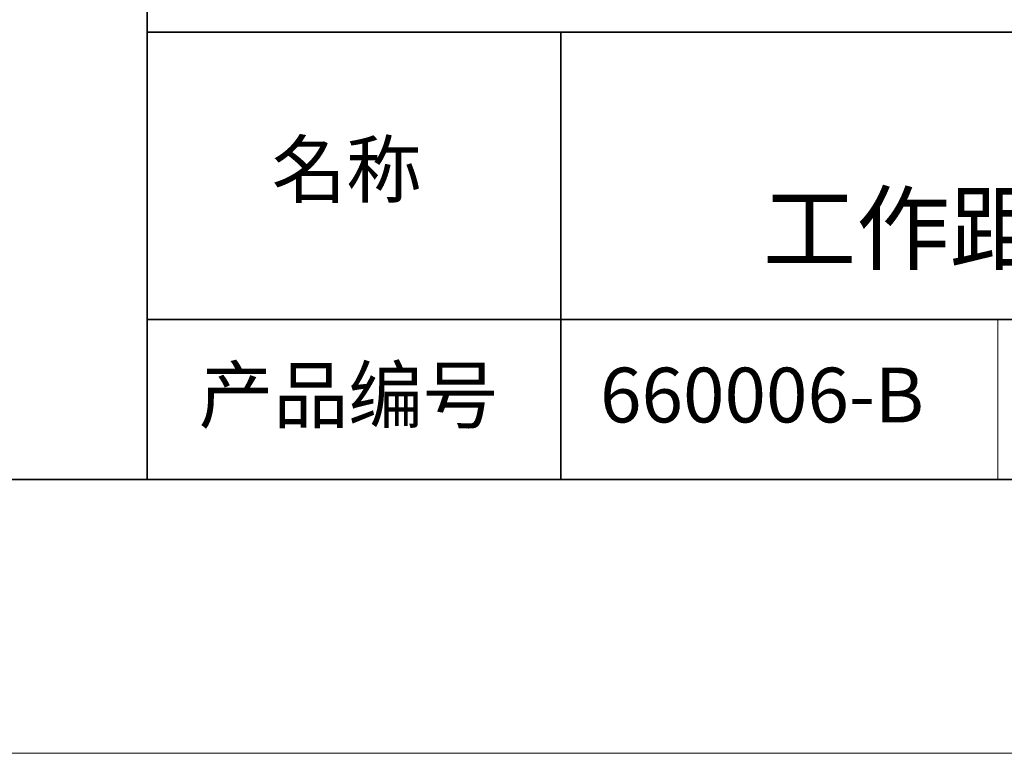
# Model space of a CAD drawing. Units: millimetres. Extents: x 11673 to 11970, y -7568 to -7358.
# Drawn here: x 11880 to 11916, y -7568 to -7541 of the extents above; entities that cross this region are included whole.
import ezdxf

# ---------------------------------------------------------------- set-up
doc = ezdxf.new("R2010")
doc.units = ezdxf.units.MM
doc.header["$LTSCALE"] = 10
doc.layers.add('6文字层', color=3, linetype='Continuous')
for name, color, linetype, lineweight in [('7标注层', 4, 'Continuous', 5), ('粗实线层', 7, 'Continuous', 35), ('细实线层', 7, 'Continuous', 18)]:
    doc.layers.add(name, color=color, linetype=linetype, lineweight=lineweight)
doc.styles.get("Standard").update_dxf_attribs({"font": 'simhei.ttf'})

# ---------------------------------------------------------------- blocks, each defined once
blk = doc.blocks.new('*X10')
at = {"layer": '粗实线层'}
blk.add_line((-138.5, -95), (138.5, -95), dxfattribs=at)
at = {"layer": '细实线层'}
blk.add_line((-148.5, -105), (148.5, -105), dxfattribs=at)

msp = doc.modelspace()

# ---------------------------------------------------------------- linework, layer by layer
at = {"layer": '粗实线层'}
for p, q in [((11884.88701, -7522.77778), (11884.88701, -7557.77778)), ((11884.88701, -7557.77778), (11884.88701, -7522.77778)), ((11884.88701, -7541.44444), (11959.88701, -7541.44444)), ((11899.99019, -7541.44444), (11899.99019, -7557.77778)), ((11884.88701, -7551.93677), (11959.88701, -7551.93677)), ((11819.88701, -7557.77778), (11959.88701, -7557.77778))]:
    msp.add_line(p, q, dxfattribs=at)
at = {"layer": '细实线层'}
msp.add_line((11915.9407, -7551.93677), (11915.9407, -7557.77778), dxfattribs=at)

# ---------------------------------------------------------------- block references
at = {"layer": '7标注层'}
msp.add_blockref('*X10', (11821.38701, -7462.77778), dxfattribs=at)

# ---------------------------------------------------------------- texts
at = {"layer": '6文字层', "attachment_point": 5}
for s, insert, char_height, width in [('{\\fMicrosoft YaHei|b0|i0|c134|p34;蓝色环形光源 工作距离35-65mm 30°角照射}', (11929.74046, -7546.53276), 2.5, 48.193257), ('{\\fSimSun|b0|i0|c134|p2;\\H0.91429x;名称} ', (11892.16024, -7546.46298), 2.1875, 17.8485577), ('{\\fSimSun|b0|i0|c134|p2;\\H0.91429x;产品编号} ', (11892.22468, -7554.69876), 2.1875, 17.8485577), ('{\\fMicrosoft YaHei|b1|i0|c134|p34;\\H0.91429x;660006-B}', (11907.32786, -7554.69876), 2.1875, 17.8485577)]:
    msp.add_mtext(s, dxfattribs=dict(at, insert=insert, char_height=char_height, width=width))

doc.saveas('drawing.dxf')
